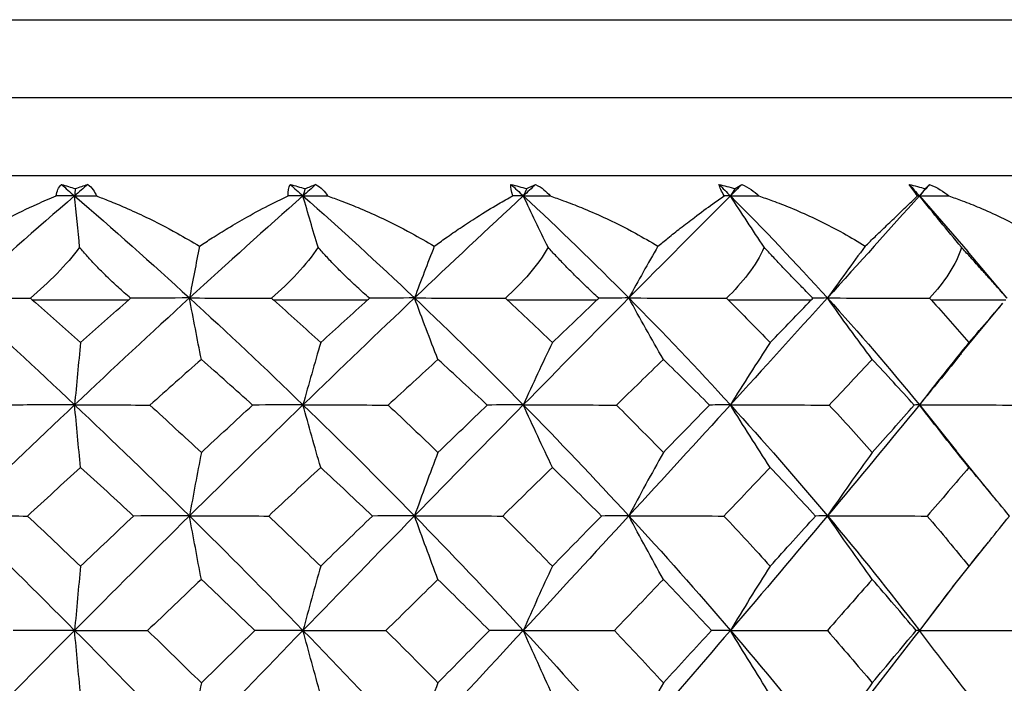
# Paper-space layout '_Right' of a CAD drawing. Units: millimetres. Extents: x -108 to 109, y -337 to 1056.
# Drawn here: x -52 to -46, y 1052 to 1056 of the extents above; entities that cross this region are included whole.
import ezdxf

# ---------------------------------------------------------------- set-up
doc = ezdxf.new("R2010")
doc.units = ezdxf.units.MM

psp = doc.layouts.new('_Right')

# ---------------------------------------------------------------- linework, layer by layer
at = {"color": 7, "linetype": 'Continuous', "lineweight": 25}
for p, q in [((-61.1, 1056), (-44.1, 1056)), ((-61.6, 1055.5), (-43.6, 1055.5)), ((-62, 1055), (-43.2, 1055)), ((-46.4285, 1054.8685), (-46.1182, 1054.511)), ((-45.8662, 1054.2127), (-46.1206, 1054.514)), ((-52.1292, 1054.2), (-51.51, 1054.2)), ((-50.5793, 1054.2), (-49.9747, 1054.2)), ((-49.0769, 1054.2), (-48.5009, 1054.2)), ((-47.657, 1054.2), (-47.1232, 1054.2)), ((-46.3529, 1054.2), (-45.8738, 1054.2)), ((-46.1636, 1053.8517), (-45.8924, 1054.1785)), ((-46.4285, 1053.5262), (-46.191, 1053.2278)), ((-45.9496, 1052.933), (-46.192, 1053.2311)), ((-46.216, 1052.3549), (-45.9848, 1052.6448)), ((-46.2312, 1052.3365), (-46.4285, 1052.0778))]:
    psp.add_line(p, q, dxfattribs=at)
for points in [[(-51.976, 1054.8683), (-51.9723, 1054.8987), (-51.9603, 1054.9228), (-51.9426, 1054.9416)], [(-51.9426, 1054.9416), (-51.9121, 1054.9332), (-51.8822, 1054.9242), (-51.853, 1054.9149)], [(-51.9426, 1054.9416), (-51.9142, 1054.9173), (-51.8858, 1054.8929), (-51.8575, 1054.8685)], [(-51.7724, 1054.9416), (-51.8008, 1054.9173), (-51.8291, 1054.8929), (-51.8575, 1054.8685)], [(-51.853, 1054.9149), (-51.8545, 1054.8994), (-51.856, 1054.8839), (-51.8575, 1054.8685)], [(-51.853, 1054.9149), (-51.8251, 1054.9247), (-51.7983, 1054.9336), (-51.7724, 1054.9416)], [(-51.7724, 1054.9416), (-51.7457, 1054.9214), (-51.7277, 1054.8965), (-51.7177, 1054.8683)], [(-50.4843, 1054.8683), (-50.4878, 1054.8987), (-50.4832, 1054.9228), (-50.473, 1054.9416)], [(-50.473, 1054.9416), (-50.44, 1054.9332), (-50.4078, 1054.9242), (-50.3764, 1054.9149)], [(-50.473, 1054.9416), (-50.4453, 1054.9173), (-50.4175, 1054.8929), (-50.3898, 1054.8685)], [(-50.3068, 1054.9416), (-50.3345, 1054.9173), (-50.3621, 1054.8929), (-50.3898, 1054.8685)], [(-50.3764, 1054.9149), (-50.3809, 1054.8994), (-50.3854, 1054.8839), (-50.3898, 1054.8685)], [(-50.3764, 1054.9149), (-50.3534, 1054.9243), (-50.3301, 1054.9332), (-50.3068, 1054.9416)], [(-50.3068, 1054.9416), (-50.2731, 1054.9214), (-50.2483, 1054.8965), (-50.2321, 1054.8683)], [(-49.0422, 1054.8683), (-49.0528, 1054.8987), (-49.0558, 1054.9228), (-49.0533, 1054.9416)], [(-49.0533, 1054.9416), (-49.0186, 1054.9332), (-48.9848, 1054.9242), (-48.952, 1054.9149)], [(-49.0533, 1054.9416), (-49.0268, 1054.9173), (-49.0004, 1054.8929), (-48.974, 1054.8685)], [(-48.895, 1054.9416), (-48.9213, 1054.9173), (-48.9476, 1054.8929), (-48.974, 1054.8685)], [(-48.952, 1054.9149), (-48.9593, 1054.8994), (-48.9667, 1054.8839), (-48.974, 1054.8685)], [(-48.952, 1054.9149), (-48.9329, 1054.9243), (-48.9139, 1054.9332), (-48.895, 1054.9416)], [(-48.895, 1054.9416), (-48.8551, 1054.9214), (-48.8241, 1054.8965), (-48.8019, 1054.8683)], [(-47.7167, 1054.9416), (-47.6827, 1054.9336), (-47.6482, 1054.9247), (-47.613, 1054.9149)], [(-47.6835, 1054.8683), (-47.7001, 1054.8974), (-47.7111, 1054.922), (-47.7167, 1054.9416)], [(-47.7167, 1054.9416), (-47.6921, 1054.9173), (-47.6676, 1054.8929), (-47.6432, 1054.8685)], [(-47.57, 1054.9416), (-47.5943, 1054.9173), (-47.6187, 1054.8929), (-47.6432, 1054.8685)], [(-47.613, 1054.9149), (-47.6231, 1054.8994), (-47.6332, 1054.8839), (-47.6432, 1054.8685)], [(-47.613, 1054.9149), (-47.5978, 1054.9247), (-47.5834, 1054.9336), (-47.57, 1054.9416)], [(-47.57, 1054.9416), (-47.5274, 1054.9225), (-47.4903, 1054.8983), (-47.4608, 1054.8683)], [(-46.4946, 1054.9416), (-46.4588, 1054.9332), (-46.4243, 1054.9242), (-46.391, 1054.9149)], [(-46.44, 1054.8683), (-46.4638, 1054.8987), (-46.4815, 1054.9228), (-46.4946, 1054.9416)], [(-46.4946, 1054.9416), (-46.4725, 1054.9173), (-46.4504, 1054.8929), (-46.4285, 1054.8685)], [(-46.3629, 1054.9416), (-46.3847, 1054.9173), (-46.4066, 1054.8929), (-46.4285, 1054.8685)], [(-46.391, 1054.9149), (-46.4035, 1054.8994), (-46.4161, 1054.8839), (-46.4285, 1054.8685)], [(-46.391, 1054.9149), (-46.3812, 1054.9243), (-46.3718, 1054.9332), (-46.3629, 1054.9416)], [(-46.3629, 1054.9416), (-46.3135, 1054.9214), (-46.2726, 1054.8965), (-46.2402, 1054.8683)], [(-51.8575, 1054.8685), (-52.1045, 1054.6554), (-52.3523, 1054.4365), (-52.6, 1054.2126)], [(-51.8575, 1054.8685), (-51.8966, 1054.8685), (-51.9361, 1054.8684), (-51.976, 1054.8683)], [(-51.825, 1054.5384), (-51.8361, 1054.649), (-51.8469, 1054.759), (-51.8575, 1054.8685)], [(-51.8575, 1054.8685), (-51.6105, 1054.6554), (-51.3642, 1054.4365), (-51.1193, 1054.2126)], [(-51.8575, 1054.8685), (-51.8112, 1054.8685), (-51.7646, 1054.8684), (-51.7177, 1054.8683)], [(-50.3898, 1054.8685), (-50.6311, 1054.6554), (-50.8745, 1054.4365), (-51.1193, 1054.2126)], [(-50.3898, 1054.8685), (-50.4209, 1054.8685), (-50.4524, 1054.8684), (-50.4843, 1054.8683)], [(-50.293, 1054.5384), (-50.3261, 1054.649), (-50.3583, 1054.759), (-50.3898, 1054.8685)], [(-50.3898, 1054.8685), (-50.1486, 1054.6554), (-49.9095, 1054.4365), (-49.6733, 1054.2126)], [(-50.3898, 1054.8685), (-50.3375, 1054.8685), (-50.2849, 1054.8684), (-50.2321, 1054.8683)], [(-48.974, 1054.8685), (-49.2038, 1054.6554), (-49.4371, 1054.4365), (-49.6733, 1054.2126)], [(-48.974, 1054.8685), (-48.9963, 1054.8685), (-49.0191, 1054.8684), (-49.0422, 1054.8683)], [(-48.8152, 1054.5384), (-48.8694, 1054.649), (-48.9223, 1054.759), (-48.974, 1054.8685)], [(-48.974, 1054.8685), (-48.7442, 1054.6554), (-48.518, 1054.4365), (-48.296, 1054.2126)], [(-48.974, 1054.8685), (-48.9169, 1054.8685), (-48.8595, 1054.8684), (-48.8019, 1054.8683)], [(-47.6432, 1054.8685), (-47.8561, 1054.6554), (-48.0739, 1054.4365), (-48.296, 1054.2126)], [(-47.6432, 1054.8685), (-47.6562, 1054.8685), (-47.6696, 1054.8684), (-47.6835, 1054.8683)], [(-47.426, 1054.5384), (-47.5001, 1054.649), (-47.5724, 1054.759), (-47.6432, 1054.8685)], [(-47.6432, 1054.8685), (-47.4302, 1054.6554), (-47.2221, 1054.4365), (-47.0195, 1054.2126)], [(-47.6432, 1054.8685), (-47.5825, 1054.8685), (-47.5218, 1054.8684), (-47.4608, 1054.8683)], [(-46.4285, 1054.8685), (-46.6196, 1054.6554), (-46.8168, 1054.4365), (-47.0195, 1054.2126)], [(-46.4285, 1054.8685), (-46.4319, 1054.8685), (-46.4358, 1054.8684), (-46.44, 1054.8683)], [(-46.1582, 1054.5384), (-46.2504, 1054.649), (-46.3405, 1054.759), (-46.4285, 1054.8685)], [(-46.4285, 1054.8685), (-46.3658, 1054.8685), (-46.303, 1054.8684), (-46.2402, 1054.8683)], [(-51.825, 1054.5384), (-51.907, 1054.4268), (-52.025, 1054.3107), (-52.1416, 1054.2108)], [(-51.055, 1054.5455), (-51.077, 1054.4339), (-51.0985, 1054.3229), (-51.1193, 1054.2126)], [(-50.293, 1054.5384), (-50.3651, 1054.4268), (-50.4773, 1054.3107), (-50.5916, 1054.2108)], [(-49.5462, 1054.5455), (-49.5898, 1054.4339), (-49.6322, 1054.3229), (-49.6733, 1054.2126)], [(-48.8152, 1054.5384), (-48.8757, 1054.4268), (-48.9794, 1054.3107), (-49.0886, 1054.2108)], [(-48.1089, 1054.5455), (-48.1731, 1054.4339), (-48.2355, 1054.3229), (-48.296, 1054.2126)], [(-46.7769, 1054.5455), (-46.8602, 1054.4339), (-46.941, 1054.3229), (-47.0195, 1054.2126)], [(-46.1582, 1054.5384), (-46.1916, 1054.4268), (-46.2712, 1054.3107), (-46.3629, 1054.2108)], [(-52.6, 1054.2126), (-52.3523, 1053.9887), (-52.1045, 1053.7596), (-51.8575, 1053.5262)], [(-52.6, 1054.2126), (-52.4509, 1054.2126), (-52.2973, 1054.212), (-52.1416, 1054.2108)], [(-52.1416, 1054.2108), (-52.1375, 1054.2072), (-52.1333, 1054.2036), (-52.1292, 1054.2)], [(-52.1292, 1054.2), (-52.0258, 1054.1096), (-51.9224, 1054.0185), (-51.8192, 1053.9266)], [(-51.1193, 1054.2126), (-51.3642, 1053.9887), (-51.6105, 1053.7596), (-51.8575, 1053.5262)], [(-51.8192, 1053.9266), (-51.7159, 1054.0185), (-51.6129, 1054.1096), (-51.51, 1054.2)], [(-51.51, 1054.2), (-51.5059, 1054.2036), (-51.5017, 1054.2072), (-51.4976, 1054.2108)], [(-51.1193, 1054.2126), (-51.2412, 1054.2126), (-51.368, 1054.212), (-51.4976, 1054.2108)], [(-51.043, 1053.8175), (-51.069, 1053.9492), (-51.0945, 1054.0814), (-51.1193, 1054.2126)], [(-51.1193, 1054.2126), (-50.8745, 1053.9887), (-50.6311, 1053.7596), (-50.3898, 1053.5262)], [(-51.1193, 1054.2126), (-50.9465, 1054.2126), (-50.7696, 1054.212), (-50.5916, 1054.2108)], [(-50.5916, 1054.2108), (-50.5875, 1054.2072), (-50.5834, 1054.2036), (-50.5793, 1054.2)], [(-50.5793, 1054.2), (-50.4779, 1054.1097), (-50.3767, 1054.0185), (-50.2759, 1053.9266)], [(-49.6733, 1054.2126), (-49.9095, 1053.9887), (-50.1486, 1053.7596), (-50.3898, 1053.5262)], [(-50.2759, 1053.9266), (-50.1746, 1054.0189), (-50.0742, 1054.1101), (-49.9747, 1054.2)], [(-49.9747, 1054.2), (-49.9707, 1054.2036), (-49.9666, 1054.2072), (-49.9626, 1054.2108)], [(-49.6733, 1054.2126), (-49.7652, 1054.2126), (-49.8622, 1054.212), (-49.9626, 1054.2108)], [(-49.5225, 1053.8175), (-49.5739, 1053.9492), (-49.6244, 1054.0814), (-49.6733, 1054.2126)], [(-49.6733, 1054.2126), (-49.4371, 1053.9887), (-49.2038, 1053.7596), (-48.974, 1053.5262)], [(-49.6733, 1054.2126), (-49.4809, 1054.2126), (-49.2849, 1054.212), (-49.0886, 1054.2108)], [(-49.0886, 1054.2108), (-49.0847, 1054.2072), (-49.0807, 1054.2036), (-49.0769, 1054.2)], [(-49.0769, 1054.2), (-48.9798, 1054.1097), (-48.8832, 1054.0185), (-48.7871, 1053.9266)], [(-48.296, 1054.2126), (-48.518, 1053.9887), (-48.7442, 1053.7596), (-48.974, 1053.5262)], [(-48.7871, 1053.9266), (-48.6906, 1054.0189), (-48.5952, 1054.1101), (-48.5009, 1054.2)], [(-48.5009, 1054.2), (-48.4972, 1054.2035), (-48.4934, 1054.2072), (-48.4895, 1054.2108)], [(-48.296, 1054.2126), (-48.3556, 1054.2126), (-48.4205, 1054.212), (-48.4895, 1054.2108)], [(-48.0741, 1053.8175), (-48.1497, 1053.9492), (-48.2239, 1054.0814), (-48.296, 1054.2126)], [(-48.296, 1054.2126), (-48.0739, 1053.9887), (-47.8561, 1053.7596), (-47.6432, 1053.5262)], [(-48.296, 1054.2126), (-48.0884, 1054.2126), (-47.8779, 1054.212), (-47.6679, 1054.2108)], [(-47.6679, 1054.2108), (-47.6642, 1054.2072), (-47.6606, 1054.2036), (-47.657, 1054.2)], [(-47.657, 1054.2), (-47.5669, 1054.1101), (-47.4771, 1054.0189), (-47.3877, 1053.9266)], [(-47.0195, 1054.2126), (-47.2221, 1053.9887), (-47.4302, 1053.7596), (-47.6432, 1053.5262)], [(-47.3877, 1053.9266), (-47.2986, 1054.0185), (-47.2105, 1054.1097), (-47.1232, 1054.2)], [(-47.1232, 1054.2), (-47.1197, 1054.2036), (-47.1162, 1054.2072), (-47.1127, 1054.2108)], [(-47.0195, 1054.2126), (-47.0455, 1054.2126), (-47.0768, 1054.212), (-47.1127, 1054.2108)], [(-46.7318, 1053.8175), (-46.8298, 1053.9492), (-46.9261, 1054.0814), (-47.0195, 1054.2126)], [(-47.0195, 1054.2126), (-46.8168, 1053.9887), (-46.6196, 1053.7596), (-46.4285, 1053.5262)], [(-47.0195, 1054.2126), (-46.8016, 1054.2126), (-46.5816, 1054.212), (-46.3629, 1054.2108)], [(-46.3629, 1054.2108), (-46.3595, 1054.2072), (-46.3562, 1054.2036), (-46.3529, 1054.2)], [(-46.3529, 1054.2), (-46.2711, 1054.1096), (-46.1903, 1054.0185), (-46.1104, 1053.9266)], [(-51.8192, 1053.9266), (-51.8323, 1053.7931), (-51.8451, 1053.6589), (-51.8575, 1053.5262)], [(-50.2759, 1053.9266), (-50.315, 1053.7931), (-50.3531, 1053.6589), (-50.3898, 1053.5262)], [(-48.7871, 1053.9266), (-48.8512, 1053.7931), (-48.9138, 1053.6589), (-48.974, 1053.5262)], [(-47.3877, 1053.9266), (-47.4753, 1053.7931), (-47.5609, 1053.6589), (-47.6432, 1053.5262)], [(-46.1104, 1053.9266), (-46.2194, 1053.7931), (-46.326, 1053.6589), (-46.4285, 1053.5262)], [(-51.043, 1053.8175), (-51.1529, 1053.7209), (-51.2631, 1053.6233), (-51.3736, 1053.5248)], [(-50.7141, 1053.5248), (-50.8235, 1053.6234), (-50.9332, 1053.721), (-51.043, 1053.8175)], [(-49.5225, 1053.8175), (-49.6286, 1053.7208), (-49.7352, 1053.6232), (-49.8423, 1053.5248)], [(-49.206, 1053.5248), (-49.3111, 1053.6234), (-49.4166, 1053.721), (-49.5225, 1053.8175)], [(-48.0741, 1053.8175), (-48.1737, 1053.721), (-48.2742, 1053.6234), (-48.3756, 1053.5248)], [(-47.7775, 1053.5248), (-47.8756, 1053.6234), (-47.9745, 1053.721), (-48.0741, 1053.8175)], [(-46.7318, 1053.8175), (-46.8227, 1053.721), (-46.9147, 1053.6234), (-47.0079, 1053.5248)], [(-46.462, 1053.5248), (-46.5509, 1053.6233), (-46.6408, 1053.7208), (-46.7318, 1053.8175)], [(-51.8575, 1053.5262), (-52.1045, 1053.2927), (-52.3523, 1053.0548), (-52.6, 1052.8132)], [(-51.8575, 1053.5262), (-51.99, 1053.5262), (-52.127, 1053.5257), (-52.2663, 1053.5248)], [(-51.8192, 1053.1241), (-51.8323, 1053.2579), (-51.8451, 1053.3925), (-51.8575, 1053.5262)], [(-51.8575, 1053.5262), (-51.6105, 1053.2927), (-51.3642, 1053.0548), (-51.1193, 1052.8132)], [(-51.8575, 1053.5262), (-51.6995, 1053.5262), (-51.5373, 1053.5257), (-51.3736, 1053.5248)], [(-51.3736, 1053.5248), (-51.2632, 1053.424), (-51.153, 1053.3224), (-51.043, 1053.22)], [(-50.3898, 1053.5262), (-50.6311, 1053.2927), (-50.8745, 1053.0548), (-51.1193, 1052.8132)], [(-51.043, 1053.22), (-50.9328, 1053.3225), (-50.8232, 1053.4242), (-50.7141, 1053.5248)], [(-50.3898, 1053.5262), (-50.4937, 1053.5262), (-50.6024, 1053.5257), (-50.7141, 1053.5248)], [(-50.2759, 1053.1241), (-50.3148, 1053.2579), (-50.3529, 1053.3925), (-50.3898, 1053.5262)], [(-50.3898, 1053.5262), (-50.1486, 1053.2927), (-49.9095, 1053.0548), (-49.6733, 1052.8132)], [(-50.3898, 1053.5262), (-50.21, 1053.5262), (-50.0265, 1053.5257), (-49.8423, 1053.5248)], [(-49.8423, 1053.5248), (-49.7352, 1053.424), (-49.6286, 1053.3224), (-49.5225, 1053.22)], [(-48.974, 1053.5262), (-49.2038, 1053.2927), (-49.4371, 1053.0548), (-49.6733, 1052.8132)], [(-49.5225, 1053.22), (-49.4162, 1053.3225), (-49.3107, 1053.4242), (-49.206, 1053.5248)], [(-48.974, 1053.5262), (-49.0469, 1053.5262), (-49.1246, 1053.5257), (-49.206, 1053.5248)], [(-48.7871, 1053.1241), (-48.8508, 1053.2579), (-48.9134, 1053.3925), (-48.974, 1053.5262)], [(-48.974, 1053.5262), (-48.7442, 1053.2927), (-48.518, 1053.0548), (-48.296, 1052.8132)], [(-48.974, 1053.5262), (-48.7766, 1053.5262), (-48.576, 1053.5257), (-48.3756, 1053.5248)], [(-48.3756, 1053.5248), (-48.2744, 1053.424), (-48.1739, 1053.3224), (-48.0741, 1053.22)], [(-47.6432, 1053.5262), (-47.8561, 1053.2927), (-48.0739, 1053.0548), (-48.296, 1052.8132)], [(-48.0741, 1053.22), (-47.9744, 1053.3224), (-47.8755, 1053.424), (-47.7775, 1053.5248)], [(-47.6432, 1053.5262), (-47.6833, 1053.5262), (-47.7283, 1053.5257), (-47.7775, 1053.5248)], [(-47.3877, 1053.1241), (-47.4748, 1053.2579), (-47.5603, 1053.3925), (-47.6432, 1053.5262)], [(-47.6432, 1053.5262), (-47.4302, 1053.2927), (-47.2221, 1053.0548), (-47.0195, 1052.8132)], [(-47.6432, 1053.5262), (-47.4328, 1053.5262), (-47.2199, 1053.5257), (-47.0079, 1053.5248)], [(-46.4285, 1053.5262), (-46.6196, 1053.2927), (-46.8168, 1053.0548), (-47.0195, 1052.8132)], [(-47.0079, 1053.5248), (-46.9156, 1053.4248), (-46.8235, 1053.3231), (-46.7318, 1053.22)], [(-46.7318, 1053.22), (-46.6408, 1053.3224), (-46.5508, 1053.424), (-46.462, 1053.5248)], [(-46.4285, 1053.5262), (-46.4349, 1053.5262), (-46.4462, 1053.5257), (-46.462, 1053.5248)], [(-46.1104, 1053.1241), (-46.2188, 1053.2579), (-46.3253, 1053.3925), (-46.4285, 1053.5262)], [(-46.4285, 1053.5262), (-46.2101, 1053.5262), (-45.9899, 1053.5257), (-45.7713, 1053.5248)], [(-51.043, 1053.22), (-51.0692, 1053.0844), (-51.0947, 1052.9481), (-51.1193, 1052.8132)], [(-49.5225, 1053.22), (-49.5742, 1053.0844), (-49.6248, 1052.9481), (-49.6733, 1052.8132)], [(-48.0741, 1053.22), (-48.1502, 1053.0844), (-48.2245, 1052.9481), (-48.296, 1052.8132)], [(-46.7318, 1053.22), (-46.8305, 1053.0844), (-46.9268, 1052.9481), (-47.0195, 1052.8132)], [(-51.8192, 1053.1241), (-51.9328, 1053.021), (-52.0467, 1052.917), (-52.1607, 1052.8122)], [(-51.4786, 1052.8122), (-51.5919, 1052.9169), (-51.7054, 1053.0209), (-51.8192, 1053.1241)], [(-50.2759, 1053.1241), (-50.3871, 1053.0207), (-50.4986, 1052.9168), (-50.6103, 1052.8122)], [(-49.9441, 1052.8122), (-50.0545, 1052.9171), (-50.1651, 1053.0211), (-50.2759, 1053.1241)], [(-48.7871, 1053.1241), (-48.8928, 1053.021), (-48.9993, 1052.917), (-49.1065, 1052.8122)], [(-48.472, 1052.8122), (-48.5765, 1052.9172), (-48.6816, 1053.0212), (-48.7871, 1053.1241)], [(-47.3877, 1053.1241), (-47.4856, 1053.021), (-47.5846, 1052.917), (-47.6846, 1052.8122)], [(-47.0966, 1052.8122), (-47.1928, 1052.9171), (-47.2898, 1053.0211), (-47.3877, 1053.1241)], [(-46.1104, 1053.1241), (-46.1983, 1053.021), (-46.2875, 1052.917), (-46.3779, 1052.8122)], [(-45.8501, 1052.8122), (-45.9356, 1052.9169), (-46.0224, 1053.0209), (-46.1104, 1053.1241)], [(-52.6, 1052.8132), (-52.3523, 1052.5716), (-52.1045, 1052.3262), (-51.8575, 1052.0778)], [(-52.6, 1052.8132), (-52.457, 1052.8132), (-52.3097, 1052.8129), (-52.1607, 1052.8122)], [(-52.1607, 1052.8122), (-52.0466, 1052.7053), (-51.9327, 1052.5978), (-51.8192, 1052.49)], [(-51.1193, 1052.8132), (-51.3642, 1052.5716), (-51.6105, 1052.3262), (-51.8575, 1052.0778)], [(-51.8192, 1052.49), (-51.7055, 1052.5979), (-51.592, 1052.7053), (-51.4786, 1052.8122)], [(-51.1193, 1052.8132), (-51.2352, 1052.8132), (-51.3557, 1052.8129), (-51.4786, 1052.8122)], [(-51.043, 1052.4049), (-51.069, 1052.5407), (-51.0946, 1052.6774), (-51.1193, 1052.8132)], [(-51.1193, 1052.8132), (-50.8745, 1052.5716), (-50.6311, 1052.3262), (-50.3898, 1052.0778)], [(-51.1193, 1052.8132), (-50.9526, 1052.8132), (-50.7819, 1052.8129), (-50.6103, 1052.8122)], [(-50.6103, 1052.8122), (-50.4987, 1052.7056), (-50.3872, 1052.5982), (-50.2759, 1052.49)], [(-49.6733, 1052.8132), (-49.9095, 1052.5716), (-50.1486, 1052.3262), (-50.3898, 1052.0778)], [(-50.2759, 1052.49), (-50.1649, 1052.5979), (-50.0543, 1052.7053), (-49.9441, 1052.8122)], [(-49.6733, 1052.8132), (-49.7595, 1052.8132), (-49.8503, 1052.8129), (-49.9441, 1052.8122)], [(-49.5225, 1052.4049), (-49.574, 1052.5407), (-49.6244, 1052.6774), (-49.6733, 1052.8132)], [(-49.6733, 1052.8132), (-49.4371, 1052.5716), (-49.2038, 1052.3262), (-48.974, 1052.0778)], [(-49.6733, 1052.8132), (-49.4867, 1052.8132), (-49.2967, 1052.8129), (-49.1065, 1052.8122)], [(-49.1065, 1052.8122), (-48.9996, 1052.7057), (-48.8931, 1052.5983), (-48.7871, 1052.49)], [(-48.296, 1052.8132), (-48.518, 1052.5716), (-48.7442, 1052.3262), (-48.974, 1052.0778)], [(-48.7871, 1052.49), (-48.6813, 1052.598), (-48.5762, 1052.7054), (-48.472, 1052.8122)], [(-48.296, 1052.8132), (-48.3503, 1052.8132), (-48.4093, 1052.8129), (-48.472, 1052.8122)], [(-48.0741, 1052.4049), (-48.1498, 1052.5407), (-48.2241, 1052.6774), (-48.296, 1052.8132)], [(-48.296, 1052.8132), (-48.0739, 1052.5716), (-47.8561, 1052.3262), (-47.6432, 1052.0778)], [(-48.296, 1052.8132), (-48.0939, 1052.8132), (-47.889, 1052.8129), (-47.6846, 1052.8122)], [(-47.6846, 1052.8122), (-47.585, 1052.7058), (-47.486, 1052.5984), (-47.3877, 1052.49)], [(-47.0195, 1052.8132), (-47.2221, 1052.5716), (-47.4302, 1052.3262), (-47.6432, 1052.0778)], [(-47.3877, 1052.49), (-47.2896, 1052.5981), (-47.1925, 1052.7055), (-47.0966, 1052.8122)], [(-47.0195, 1052.8132), (-47.0407, 1052.8132), (-47.0665, 1052.8129), (-47.0966, 1052.8122)], [(-46.7318, 1052.4049), (-46.8299, 1052.5407), (-46.9262, 1052.6774), (-47.0195, 1052.8132)], [(-47.0195, 1052.8132), (-46.8168, 1052.5716), (-46.6196, 1052.3262), (-46.4285, 1052.0778)], [(-47.0195, 1052.8132), (-46.8067, 1052.8132), (-46.5916, 1052.8129), (-46.3779, 1052.8122)], [(-46.3779, 1052.8122), (-46.2874, 1052.7053), (-46.1982, 1052.5978), (-46.1104, 1052.49)], [(-46.1104, 1052.49), (-46.0223, 1052.5981), (-45.9356, 1052.7055), (-45.8501, 1052.8122)], [(-51.8192, 1052.49), (-51.8323, 1052.3526), (-51.8452, 1052.2145), (-51.8575, 1052.0778)], [(-50.2759, 1052.49), (-50.315, 1052.3526), (-50.3532, 1052.2145), (-50.3898, 1052.0778)], [(-48.7871, 1052.49), (-48.8512, 1052.3526), (-48.9138, 1052.2145), (-48.974, 1052.0778)], [(-47.3877, 1052.49), (-47.4753, 1052.3526), (-47.5609, 1052.2145), (-47.6432, 1052.0778)], [(-46.1104, 1052.49), (-46.2195, 1052.3526), (-46.3261, 1052.2145), (-46.4285, 1052.0778)], [(-51.043, 1052.4049), (-51.1581, 1052.2961), (-51.2732, 1052.1867), (-51.3883, 1052.077)], [(-50.6995, 1052.077), (-50.8136, 1052.1869), (-50.9281, 1052.2963), (-51.043, 1052.4049)], [(-49.5225, 1052.4049), (-49.6333, 1052.2963), (-49.7446, 1052.187), (-49.8565, 1052.077)], [(-49.192, 1052.077), (-49.3016, 1052.1871), (-49.4118, 1052.2964), (-49.5225, 1052.4049)], [(-48.0741, 1052.4049), (-48.1782, 1052.2964), (-48.2832, 1052.1871), (-48.3891, 1052.077)], [(-47.7644, 1052.077), (-47.8668, 1052.187), (-47.97, 1052.2963), (-48.0741, 1052.4049)], [(-46.7318, 1052.4049), (-46.8267, 1052.2964), (-46.9229, 1052.1871), (-47.0203, 1052.077)], [(-46.4502, 1052.077), (-46.5429, 1052.187), (-46.6368, 1052.2963), (-46.7318, 1052.4049)], [(-51.8575, 1052.0778), (-52.1045, 1051.8295), (-52.3523, 1051.5781), (-52.6, 1051.3244)], [(-51.8575, 1052.0778), (-51.9854, 1052.0778), (-52.1175, 1052.0776), (-52.2515, 1052.077)], [(-51.8192, 1051.6644), (-51.8323, 1051.8019), (-51.8451, 1051.9403), (-51.8575, 1052.0778)], [(-51.8575, 1052.0778), (-51.6105, 1051.8295), (-51.3642, 1051.5781), (-51.1193, 1051.3244)], [(-51.8575, 1052.0778), (-51.704, 1052.0778), (-51.5468, 1052.0776), (-51.3883, 1052.077)], [(-51.3883, 1052.077), (-51.2726, 1051.9652), (-51.1575, 1051.8531), (-51.043, 1051.7409)], [(-50.3898, 1052.0778), (-50.6311, 1051.8295), (-50.8745, 1051.5781), (-51.1193, 1051.3244)], [(-51.043, 1051.7409), (-50.9285, 1051.8531), (-50.814, 1051.9651), (-50.6995, 1052.077)], [(-50.3898, 1052.0778), (-50.4893, 1052.0778), (-50.5931, 1052.0776), (-50.6995, 1052.077)], [(-50.2759, 1051.6644), (-50.3148, 1051.8019), (-50.3529, 1051.9403), (-50.3898, 1052.0778)], [(-50.3898, 1052.0778), (-50.1486, 1051.8295), (-49.9095, 1051.5781), (-49.6733, 1051.3244)], [(-50.3898, 1052.0778), (-50.2145, 1052.0778), (-50.0357, 1052.0776), (-49.8565, 1052.077)], [(-49.8565, 1052.077), (-49.7447, 1051.9656), (-49.6333, 1051.8535), (-49.5225, 1051.7409)], [(-48.974, 1052.0778), (-49.2038, 1051.8295), (-49.4371, 1051.5781), (-49.6733, 1051.3244)], [(-49.5225, 1051.7409), (-49.4117, 1051.8534), (-49.3015, 1051.9655), (-49.192, 1052.077)], [(-48.974, 1052.0778), (-49.0426, 1052.0778), (-49.1157, 1052.0776), (-49.192, 1052.077)], [(-48.7871, 1051.6644), (-48.8509, 1051.8019), (-48.9135, 1051.9403), (-48.974, 1052.0778)], [(-48.974, 1052.0778), (-48.7442, 1051.8295), (-48.518, 1051.5781), (-48.296, 1051.3244)], [(-48.974, 1052.0778), (-48.7809, 1052.0778), (-48.5848, 1052.0776), (-48.3891, 1052.077)], [(-48.3891, 1052.077), (-48.2833, 1051.9656), (-48.1783, 1051.8535), (-48.0741, 1051.7409)], [(-47.6432, 1052.0778), (-47.8561, 1051.8295), (-48.0739, 1051.5781), (-48.296, 1051.3244)], [(-48.0741, 1051.7409), (-47.9699, 1051.8535), (-47.8667, 1051.9656), (-47.7644, 1052.077)], [(-47.6432, 1052.0778), (-47.6793, 1052.0778), (-47.72, 1052.0776), (-47.7644, 1052.077)], [(-47.3877, 1051.6644), (-47.4749, 1051.8019), (-47.5604, 1051.9403), (-47.6432, 1052.0778)], [(-47.6432, 1052.0778), (-47.4302, 1051.8295), (-47.2221, 1051.5781), (-47.0195, 1051.3244)], [(-47.6432, 1052.0778), (-47.4368, 1052.0778), (-47.228, 1052.0776), (-47.0203, 1052.077)], [(-47.0203, 1052.077), (-46.923, 1051.9655), (-46.8268, 1051.8534), (-46.7318, 1051.7409)], [(-46.4285, 1052.0778), (-46.6196, 1051.8295), (-46.8168, 1051.5781), (-47.0195, 1051.3244)], [(-46.7318, 1051.7409), (-46.6367, 1051.8535), (-46.5428, 1051.9656), (-46.4502, 1052.077)], [(-46.4285, 1052.0778), (-46.4314, 1052.0778), (-46.4387, 1052.0776), (-46.4502, 1052.077)], [(-46.1104, 1051.6644), (-46.219, 1051.8019), (-46.3255, 1051.9403), (-46.4285, 1052.0778)], [(-46.4285, 1052.0778), (-46.2137, 1052.0778), (-45.9971, 1052.0776), (-45.7823, 1052.077)], [(-51.043, 1051.7409), (-51.0692, 1051.6021), (-51.0948, 1051.4625), (-51.1193, 1051.3244)], [(-49.5225, 1051.7409), (-49.5742, 1051.6021), (-49.6248, 1051.4625), (-49.6733, 1051.3244)], [(-48.0741, 1051.7409), (-48.1502, 1051.6021), (-48.2246, 1051.4625), (-48.296, 1051.3244)], [(-46.7318, 1051.7409), (-46.8305, 1051.6021), (-46.9269, 1051.4625), (-47.0195, 1051.3244)]]:
    psp.add_open_spline(points, degree=3, dxfattribs=at)
for points, knots in [([(-52.6, 1054.5455), (-52.5722, 1054.5626), (-52.5101, 1054.6009), (-52.4069, 1054.6604), (-52.2669, 1054.736), (-52.1201, 1054.8079), (-52.0167, 1054.8512), (-51.976, 1054.8683)], [0, 0, 0, 0, 0.131834, 0.295014, 0.489238, 0.798655, 1, 1, 1, 1]), ([(-51.7177, 1054.8683), (-51.6911, 1054.8582), (-51.6294, 1054.8348), (-51.5233, 1054.7902), (-51.3767, 1054.7227), (-51.2168, 1054.6406), (-51.1028, 1054.5736), (-51.055, 1054.5455)], [0, 0, 0, 0, 0.121082, 0.280592, 0.478901, 0.781484, 1, 1, 1, 1]), ([(-51.055, 1054.5455), (-51.0279, 1054.5632), (-50.9664, 1054.6035), (-50.8645, 1054.6664), (-50.7359, 1054.7412), (-50.606, 1054.8109), (-50.5197, 1054.8516), (-50.4843, 1054.8683)], [0, 0, 0, 0, 0.136782, 0.310185, 0.519829, 0.803203, 1, 1, 1, 1]), ([(-50.2321, 1054.8683), (-50.2039, 1054.8582), (-50.1386, 1054.8348), (-50.0272, 1054.7902), (-49.8746, 1054.7227), (-49.71, 1054.6406), (-49.5946, 1054.5736), (-49.5462, 1054.5455)], [0, 0, 0, 0, 0.121082, 0.280592, 0.478901, 0.781484, 1, 1, 1, 1]), ([(-49.5462, 1054.5455), (-49.5214, 1054.5632), (-49.4653, 1054.6035), (-49.3735, 1054.6664), (-49.2592, 1054.7412), (-49.1457, 1054.8109), (-49.0723, 1054.8516), (-49.0422, 1054.8683)], [0, 0, 0, 0, 0.136782, 0.310185, 0.519829, 0.803203, 1, 1, 1, 1]), ([(-48.8019, 1054.8683), (-48.7729, 1054.8582), (-48.7055, 1054.8348), (-48.5914, 1054.7902), (-48.4364, 1054.7227), (-48.271, 1054.6406), (-48.1568, 1054.5736), (-48.1089, 1054.5455)], [0, 0, 0, 0, 0.1210823, 0.2805919, 0.4789006, 0.7814845, 1, 1, 1, 1]), ([(-48.1089, 1054.5455), (-48.0873, 1054.5631), (-48.0383, 1054.603), (-47.9594, 1054.6654), (-47.8617, 1054.7406), (-47.7669, 1054.8107), (-47.7075, 1054.8517), (-47.6835, 1054.8683)], [0, 0, 0, 0, 0.135573, 0.30743, 0.5152, 0.804176, 1, 1, 1, 1]), ([(-47.4608, 1054.8683), (-47.4315, 1054.8582), (-47.3632, 1054.8347), (-47.2483, 1054.7897), (-47.0944, 1054.722), (-46.9325, 1054.64), (-46.823, 1054.5735), (-46.7769, 1054.5455)], [0, 0, 0, 0, 0.121233, 0.281996, 0.482674, 0.782356, 1, 1, 1, 1]), ([(-46.7769, 1054.5455), (-46.7586, 1054.5632), (-46.7169, 1054.6035), (-46.6515, 1054.6664), (-46.5734, 1054.7412), (-46.5005, 1054.8109), (-46.4576, 1054.8516), (-46.44, 1054.8683)], [0, 0, 0, 0, 0.136782, 0.310185, 0.519829, 0.803202, 1, 1, 1, 1]), ([(-46.2402, 1054.8683), (-46.2113, 1054.8582), (-46.1445, 1054.8348), (-46.0332, 1054.7902), (-45.8842, 1054.7227), (-45.7287, 1054.6406), (-45.625, 1054.5736), (-45.5814, 1054.5455)], [0, 0, 0, 0, 0.1210823, 0.2805919, 0.4789006, 0.7814845, 1, 1, 1, 1]), ([(-51.4976, 1054.2108), (-51.5246, 1054.2345), (-51.577, 1054.2801), (-51.6504, 1054.3492), (-51.7161, 1054.4151), (-51.7744, 1054.4777), (-51.8086, 1054.5187), (-51.825, 1054.5384)], [0, 0, 0, 0, 0.230394, 0.445179, 0.644702, 0.829437, 1, 1, 1, 1]), ([(-49.9626, 1054.2108), (-49.9891, 1054.2345), (-50.0402, 1054.2801), (-50.1132, 1054.3492), (-50.1797, 1054.4151), (-50.2396, 1054.4777), (-50.2757, 1054.5187), (-50.293, 1054.5384)], [0, 0, 0, 0, 0.230394, 0.445179, 0.644702, 0.829437, 1, 1, 1, 1]), ([(-48.4895, 1054.2108), (-48.5147, 1054.2345), (-48.5634, 1054.2801), (-48.6344, 1054.3492), (-48.7, 1054.4151), (-48.7602, 1054.4777), (-48.7973, 1054.5187), (-48.8152, 1054.5384)], [0, 0, 0, 0, 0.230394, 0.445179, 0.644702, 0.829437, 1, 1, 1, 1]), ([(-47.426, 1054.5384), (-47.4511, 1054.4795), (-47.4871, 1054.4219), (-47.5699, 1054.313), (-47.6168, 1054.2611), (-47.6679, 1054.2108)], [0, 0, 0, 0, 0.5, 0.5, 1, 1, 1, 1]), ([(-47.1127, 1054.2108), (-47.1361, 1054.2345), (-47.1813, 1054.2801), (-47.2485, 1054.3492), (-47.3117, 1054.4151), (-47.3707, 1054.4777), (-47.4081, 1054.5187), (-47.426, 1054.5384)], [0, 0, 0, 0, 0.2303936, 0.4451787, 0.6447025, 0.8294366, 1, 1, 1, 1]), ([(-45.8645, 1054.2108), (-45.8855, 1054.2345), (-45.9261, 1054.2801), (-45.9881, 1054.3492), (-46.0474, 1054.4151), (-46.1038, 1054.4777), (-46.1405, 1054.5187), (-46.1582, 1054.5384)], [0, 0, 0, 0, 0.230394, 0.445179, 0.644702, 0.829437, 1, 1, 1, 1]), ([(-46.1104, 1053.9266), (-46.0658, 1053.9779), (-45.9933, 1054.0615), (-45.9217, 1054.1445), (-45.8941, 1054.1765)], [0, 0, 0, 0, 0.613758, 1, 1, 1, 1]), ([(-46.1608, 1053.8553), (-46.1671, 1053.8475), (-46.2543, 1053.7389), (-46.3447, 1053.6286), (-46.4285, 1053.5262)], [0, 0, 0, 0, 0.0724672, 1, 1, 1, 1])]:
    psp.add_open_spline(points, degree=3, knots=knots, dxfattribs=at)

doc.saveas('drawing.dxf')
